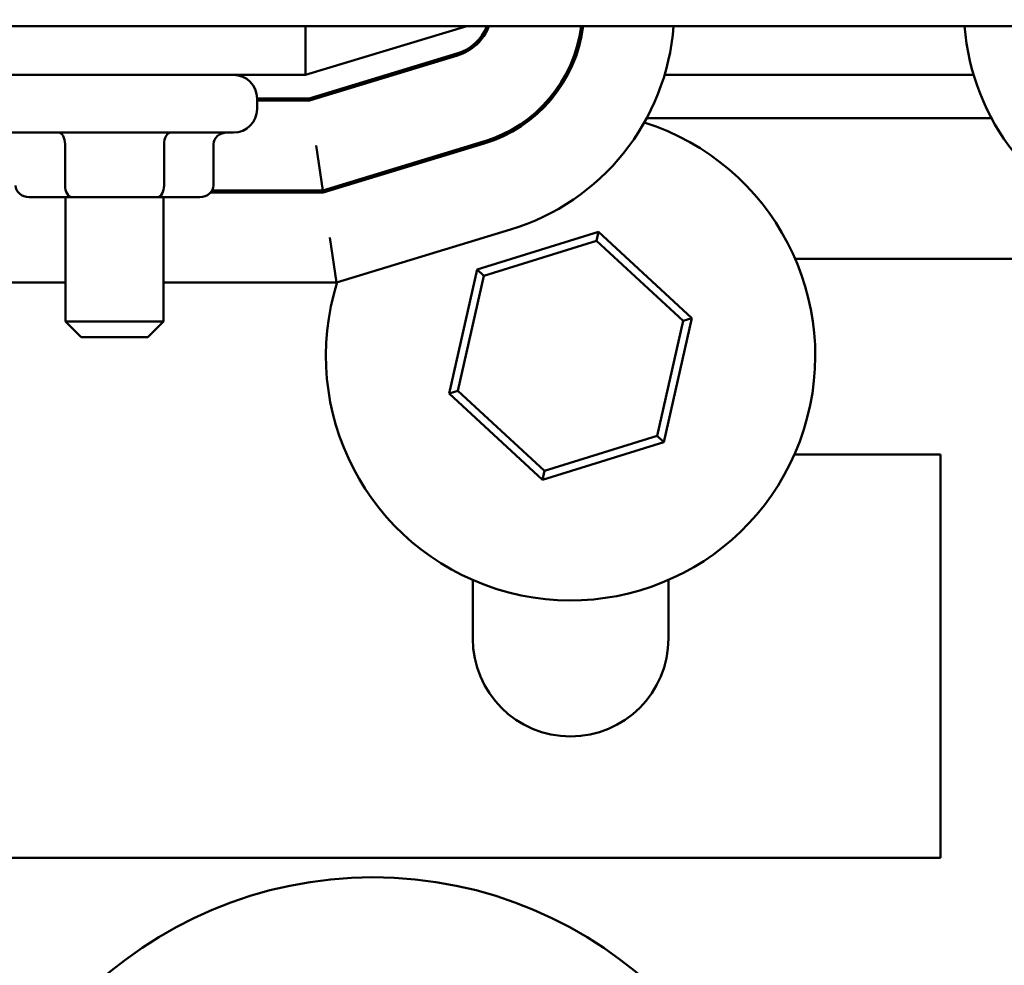
# Model space of a CAD drawing. Units: inches. Extents: x 1 to 43, y 0.5 to 33.5.
# Drawn here: x 12.3 to 14.8, y 23.1 to 25.5 of the extents above; entities that cross this region are included whole.
import ezdxf

# ---------------------------------------------------------------- set-up
doc = ezdxf.new("R2010")
doc.units = ezdxf.units.IN
doc.header["$LTSCALE"] = 2
doc.header["$MEASUREMENT"] = 0
doc.layers.add('Dimension (ANSI)', color=7, linetype='Continuous', lineweight=25)
doc.layers.add('Visible (ANSI)', color=7, linetype='Continuous', lineweight=50)
doc.styles.add('Note Text (ANSI)', font='tahoma.ttf')
doc.dimstyles.new('Default (ANSI)', dxfattribs={"dimscale": 2, "dimtxt": 0.12, "dimasz": 0.098425, "dimexe": 0.125, "dimexo": 0.0625, "dimgap": 0.031496, "dimtad": 0, "dimtih": 1, "dimtoh": 1, "dimrnd": 1e-08, "dimzin": 0, "dimdsep": 46, "dimtxsty": 'Note Text (ANSI)', "dimcen": 0.09, "dimdle": 0.393701, "dimclrd": 256, "dimclre": 256, "dimclrt": 256, "dimadec": 0, "dimazin": 1, "dimtfac": 1, "dimtofl": 0, "dimtmove": 0, "dimatfit": 3, "dimfxl": 1, "dimtolj": 1, "dimtzin": 4, "dimlwd": -1, "dimlwe": -1, "dimarcsym": 0})

# ---------------------------------------------------------------- blocks, each defined once
blk = doc.blocks.new('*D29')
at = {"layer": 'Defpoints', "color": 0, "transparency": 16777216}
for p in [(10.6711, 28.3347), (10.6711, 20.6347), (20.2544, 20.6347)]:
    blk.add_point(p, dxfattribs=at)
at = {"layer": 'Dimension (ANSI)', "transparency": 16777216}
for p, q in [((10.7961, 28.3347), (20.5044, 28.3347)), ((20.2544, 28.1378), (20.2544, 24.6726)), ((20.2544, 20.8315), (20.2544, 24.2968)), ((10.7961, 20.6347), (20.5044, 20.6347))]:
    blk.add_line(p, q, dxfattribs=at)
for points in [[(20.2216, 28.1378), (20.2872, 28.1378), (20.2544, 28.3347)], [(20.2216, 20.8315), (20.2872, 20.8315), (20.2544, 20.6347)]]:
    blk.add_solid(points, dxfattribs=at)
at = {"layer": 'Dimension (ANSI)', "transparency": 16777216, "insert": (19.9488, 24.6096), "char_height": 0.24, "attachment_point": 1, "style": 'Note Text (ANSI)'}
blk.add_mtext('\\A1;7.70', dxfattribs=at)
blk = doc.blocks.new('*D30')
at = {"layer": 'Defpoints', "color": 0, "transparency": 16777216}
for p in [(14.9211, 29.6217), (10.2011, 21.1047), (14.9211, 21.1047)]:
    blk.add_point(p, dxfattribs=at)
at = {"layer": 'Dimension (ANSI)', "transparency": 16777216}
for p, q in [((10.2011, 21.2297), (10.2011, 29.8717)), ((14.9211, 21.2297), (14.9211, 29.8717)), ((10.3979, 29.6217), (12.1883, 29.6217)), ((14.7242, 29.6217), (12.9338, 29.6217))]:
    blk.add_line(p, q, dxfattribs=at)
for points in [[(10.3979, 29.6545), (10.3979, 29.5889), (10.2011, 29.6217)], [(14.7242, 29.6545), (14.7242, 29.5889), (14.9211, 29.6217)]]:
    blk.add_solid(points, dxfattribs=at)
at = {"layer": 'Dimension (ANSI)', "transparency": 16777216, "insert": (12.2513, 29.7442), "char_height": 0.24, "attachment_point": 1, "style": 'Note Text (ANSI)'}
blk.add_mtext('\\A1;4.72', dxfattribs=at)

msp = doc.modelspace()

# ---------------------------------------------------------------- linework, layer by layer
at = {"layer": 'Visible (ANSI)'}
for p, q in [((8.0611, 25.4897), (17.0611, 25.4897)), ((13.0491, 25.3647), (13.4611, 25.4897)), ((13.0491, 25.4897), (13.0491, 25.3647)), ((13.4359, 25.4193), (13.058, 25.3047)), ((13.4374, 25.4146), (13.0588, 25.2997)), ((12.0611, 25.3647), (13.0491, 25.3647)), ((13.273, 25.3647), (13.2558, 25.3647)), ((13.7187, 25.3647), (13.713, 25.3647)), ((14.7558, 25.3647), (13.9662, 25.3647)), ((13.058, 25.3047), (12.9251, 25.3047)), ((12.9251, 25.3047), (12.9251, 25.2777)), ((13.0588, 25.2997), (12.9251, 25.2997)), ((13.628, 25.2547), (13.6199, 25.2547)), ((14.8013, 25.2547), (13.9207, 25.2547)), ((12.8651, 25.2177), (12.2571, 25.2177)), ((12.4348, 25.0827), (12.4348, 25.1877)), ((12.6877, 25.0827), (12.6877, 25.1877)), ((12.8139, 25.0827), (12.8139, 25.1877)), ((13.0929, 25.0697), (13.0758, 25.1847)), ((13.0929, 25.0697), (13.5041, 25.1945)), ((13.0937, 25.0647), (13.5056, 25.1897)), ((12.807, 25.0647), (13.0937, 25.0647)), ((12.8105, 25.0697), (13.0929, 25.0697)), ((12.8139, 25.0647), (12.8139, 25.0697)), ((12.3428, 25.0527), (12.4521, 25.0527)), ((12.4361, 25.0527), (12.4361, 24.7347)), ((12.4521, 25.0527), (12.6703, 25.0527)), ((12.6703, 25.0527), (12.7793, 25.0527)), ((12.6861, 25.0527), (12.6861, 24.7347)), ((13.1278, 24.8347), (13.5724, 24.9696)), ((13.7978, 24.9636), (13.4879, 24.8675)), ((13.7927, 24.9411), (13.7978, 24.9636)), ((14.036, 24.7433), (13.7978, 24.9636)), ((13.1107, 24.9497), (13.1278, 24.8347)), ((13.5049, 24.8519), (13.7927, 24.9411)), ((13.7927, 24.9411), (14.0139, 24.7364)), ((14.3, 24.8947), (14.9211, 24.8947)), ((13.4879, 24.8675), (13.4161, 24.5511)), ((13.5049, 24.8519), (13.4879, 24.8675)), ((11.9802, 24.8347), (12.4361, 24.8347)), ((12.6861, 24.8347), (13.1278, 24.8347)), ((13.4382, 24.5579), (13.5049, 24.8519)), ((12.4361, 24.7347), (12.6861, 24.7347)), ((12.4761, 24.6947), (12.4361, 24.7347)), ((12.6461, 24.6947), (12.6861, 24.7347)), ((14.0139, 24.7364), (13.9473, 24.4425)), ((13.9642, 24.4268), (14.036, 24.7433)), ((14.0139, 24.7364), (14.036, 24.7433)), ((12.6461, 24.6947), (12.4761, 24.6947)), ((13.4382, 24.5579), (13.4161, 24.5511)), ((13.6594, 24.3533), (13.4382, 24.5579)), ((13.4161, 24.5511), (13.6543, 24.3307)), ((13.6543, 24.3307), (13.9642, 24.4268)), ((13.9473, 24.4425), (13.6594, 24.3533)), ((13.9473, 24.4425), (13.9642, 24.4268)), ((14.6711, 24.3947), (14.2978, 24.3947)), ((14.6711, 23.3647), (14.6711, 24.3947)), ((13.6594, 24.3533), (13.6543, 24.3307)), ((13.4761, 23.9247), (13.4761, 24.0744)), ((13.9761, 24.0744), (13.9761, 23.9247)), ((11.275, 23.3647), (14.6711, 23.3647))]:
    msp.add_line(p, q, dxfattribs=at)
msp.add_circle((13.2211, 22.2597), 1.055, dxfattribs=at)
for centre, radius, start, end in [((13.4011, 25.5342), 0.12, 286.8805, 338.2358), ((13.4011, 25.5342), 0.125, 286.8805, 339.1479), ((13.4011, 25.5342), 0.355, 286.8805, 352.7998), ((13.4011, 25.5342), 0.36, 286.8805, 352.9003), ((13.4011, 25.5342), 0.59, 286.8805, 355.675), ((15.3211, 25.5338), 0.59, 184.2877, 252.646), ((12.8651, 25.3047), 0.06, 0, 90), ((12.8651, 25.2777), 0.06, 270, 0), ((13.7261, 24.6472), 0.625, 162.4756, 72.4717), ((13.7261, 24.6472), 0.625, 126.654, 127.9671), ((13.7261, 23.9247), 0.25, 180, 0)]:
    msp.add_arc(centre, radius, start, end, dxfattribs=at)
for centre, major_axis, ratio, start_param, end_param in [((12.4175, 25.1877), (0, -0.03), 0.576479, 1.570796, 3.141593), ((12.705, 25.1877), (0, -0.03), 0.578221, 3.141593, 4.712389), ((12.8486, 25.1877), (0.0346, 0), 0.866026, 1.570796, 3.141593), ((12.3428, 25.0827), (0.0346, 0), 0.866026, 3.141593, 4.712389), ((12.4521, 25.0827), (0, 0.03), 0.576479, 1.570796, 3.141593), ((12.6703, 25.0827), (0, 0.03), 0.578221, 3.141593, 4.712389), ((12.7793, 25.0827), (-0.0346, 0), 0.866026, 1.570796, 3.141593)]:
    msp.add_ellipse(centre, major_axis=major_axis, ratio=ratio, start_param=start_param, end_param=end_param, dxfattribs=at)

# ---------------------------------------------------------------- dimensions: what is measured, and where the dimension line sits
at = {"layer": 'Dimension (ANSI)'}
for base, p1, p2, angle, override, picture, middle in [((14.9211, 29.6217), (10.2011, 21.1047), (14.9211, 21.1047), 180, {"dimgap": 0.031496, "dimtih": 0, "dimtoh": 0, "dimdec": 2, "dimtol": 0, "dimlim": 0, "dimtp": 0, "dimtm": 0, "dimtdec": 2, "dimatfit": 1}, '*D30', (12.5611, 29.6217)), ((20.2544, 20.6347), (10.6711, 28.3347), (10.6711, 20.6347), 90, {"dimgap": 0.031496, "dimdec": 2, "dimtol": 0, "dimlim": 0, "dimtp": 0, "dimtm": 0, "dimtdec": 2, "dimatfit": 1}, '*D29', (20.2544, 24.4847))]:
    dim = msp.add_linear_dim(base=base, p1=p1, p2=p2, angle=angle, dimstyle='Default (ANSI)', override=override, dxfattribs=at)
    dim.commit()
    dim.dimension.update_dxf_attribs({"geometry": picture, "text_midpoint": middle, "dimtype": 160})

doc.saveas('drawing.dxf')
